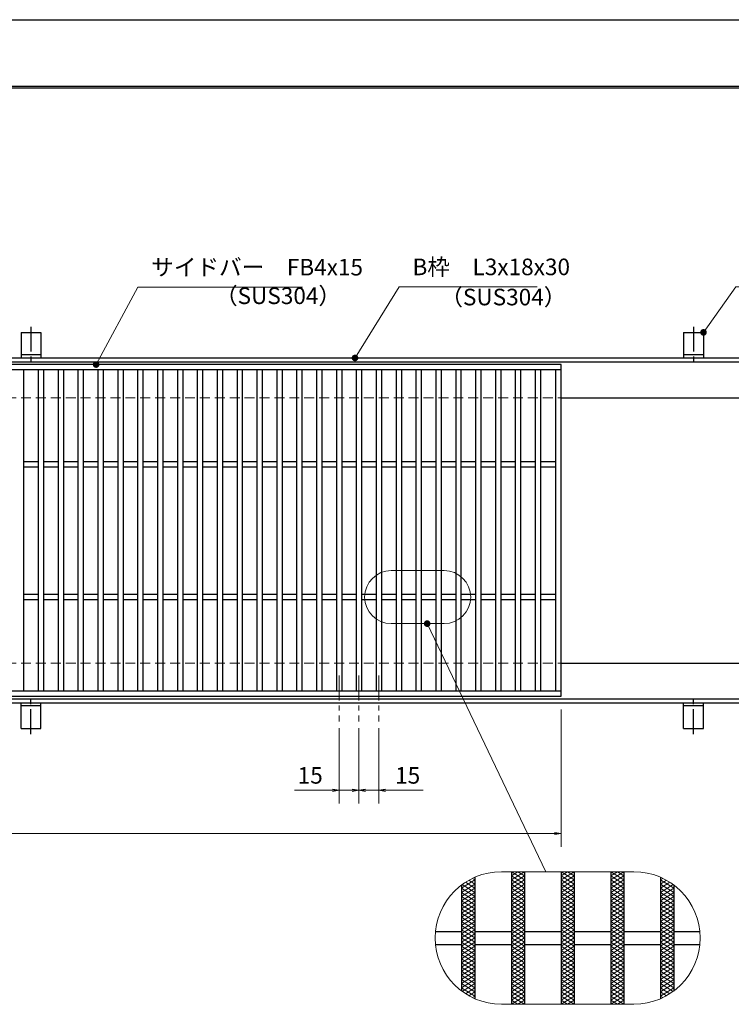
# Model space of a CAD drawing. Extents: x 0 to 2100, y 0 to 1485.
# Drawn here: x 846 to 1383, y 743 to 1485 of the extents above; entities that cross this region are included whole.
import ezdxf

# ---------------------------------------------------------------- set-up
doc = ezdxf.new("R2010")
doc.units = 0
doc.header["$LTSCALE"] = 15
doc.header["$MEASUREMENT"] = 0
for name, pattern in [('CENTER', [2, 1.25, -0.25, 0.25, -0.25]), ('DASHED', [0.75, 0.5, -0.25]), ('PHANTOM', [2.5, 1.25, -0.25, 0.25, -0.25, 0.25, -0.25])]:
    doc.linetypes.add(name, pattern=pattern)
doc.layers.get('0').update_dxf_attribs({"color": 5, "linetype": 'CONTINUOUS'})
doc.layers.get('DEFPOINTS').update_dxf_attribs({"color": 250, "linetype": 'CONTINUOUS'})
doc.layers.add('7-図\u3000枠', color=160, linetype='CONTINUOUS')
for name, color, linetype, lineweight in [('アンカー', 7, 'CONTINUOUS', 25), ('ハッチング', 253, 'CONTINUOUS', 15), ('中心線', 6, 'CENTER', 18), ('寸法注釈', 30, 'CONTINUOUS', 18), ('想像線', 252, 'PHANTOM', 15), ('枠', 7, 'CONTINUOUS', 25), ('溝開口', 254, 'DASHED', 18), ('蓋', 5, 'CONTINUOUS', 25)]:
    doc.layers.add(name, color=color, linetype=linetype, lineweight=lineweight)
doc.styles.add('BIGFONT', font='romans.shx', dxfattribs={"width": 0.7336, "bigfont": 'extfont.shx'})
doc.styles.get("Standard").update_dxf_attribs({"font": 'ROMANS.SHX', "width": 0.8, "height": 12.5, "bigfont": 'EXTFONT.SHX'})
doc.dimstyles.get("Standard").update_dxf_attribs({"dimscale": 5, "dimtxt": 12.5, "dimasz": 2, "dimexe": 0.5, "dimexo": 0.5, "dimgap": 0.5, "dimtad": 3, "dimdec": 4, "dimdsep": 46, "dimtxsty": 'Standard', "dimblk1": 'OPEN', "dimblk2": 'OPEN', "dimsah": 1, "dimcen": 0, "dimclrd": 30, "dimclre": 30, "dimclrt": 256, "dimadec": 4, "dimazin": 2, "dimtfac": 1, "dimtdec": 4, "dimtmove": 0, "dimatfit": 3, "dimldrblk": 'OPEN', "dimfxl": 0, "dimtolj": 1, "dimlwd": -1, "dimlwe": -1, "dimarcsym": 0})

# ---------------------------------------------------------------- blocks, each defined once
blk = doc.blocks.new('A$C5D7C781A')
at = {"layer": 'アンカー'}
for p, q in [((0, 23.76), (0, 4.45)), ((0, 23.76), (15, 23.76)), ((15, 23.76), (15, 4.45)), ((15, 6.75), (0, 6.75)), ((0, 4.45), (15, 4.45))]:
    blk.add_line(p, q, dxfattribs=at)
at = {"layer": 'アンカー', "color": 6, "linetype": 'CENTER'}
blk.add_line((7.5, 28.02), (7.5, 0), dxfattribs=at)
blk = doc.blocks.new('_OPEN')
at = {"color": 0, "linetype": 'ByBlock'}
for p, q in [((-1, 0.17), (0, 0)), ((0, 0), (-1, -0.17)), ((0, 0), (-1, 0))]:
    blk.add_line(p, q, dxfattribs=at)
blk = doc.blocks.new('*D141')
at = {"layer": 'DEFPOINTS', "color": 0}
for p in [(259.55, 974.98), (1254.55, 969.98), (1254.55, 871.45)]:
    blk.add_point(p, dxfattribs=at)
at = {"layer": '寸法注釈', "color": 30}
for p, q in [((259.55, 969.98), (259.55, 861.45)), ((1254.55, 964.98), (1254.55, 861.45)), ((264.55, 871.45), (1249.55, 871.45))]:
    blk.add_line(p, q, dxfattribs=at)
at = {"layer": '寸法注釈', "color": 30, "xscale": 5, "yscale": 5, "zscale": 5, "rotation": 180}
blk.add_blockref('_OPEN', (259.55, 871.45), dxfattribs=at)
at = {"layer": '寸法注釈', "color": 30, "xscale": 5, "yscale": 5, "zscale": 5}
blk.add_blockref('_OPEN', (1254.55, 871.45), dxfattribs=at)
at = {"layer": '寸法注釈', "color": 7, "insert": (757.05, 882.7), "char_height": 12.5, "attachment_point": 5, "style": 'BIGFONT'}
blk.add_mtext('\\A1;995（定尺蓋長さ寸法）', dxfattribs=at)
blk = doc.blocks.new('_Dot')
at = {"color": 0, "linetype": 'ByBlock', "lineweight": -2}
blk.add_line((-0.5, 0), (-1, 0), dxfattribs=at)
at = {"color": 0, "linetype": 'ByBlock', "const_width": 0.5}
blk.add_lwpolyline([(-0.25, 0, 1), (0.25, 0, 1)], format="xyb", close=True, dxfattribs=at)
blk = doc.blocks.new('*D101')
at = {"layer": 'DEFPOINTS', "color": 0}
for p in [(1102.05, 955.83), (1117.05, 955.83), (1117.05, 904.02)]:
    blk.add_point(p, dxfattribs=at)
at = {"layer": '寸法注釈', "color": 30}
for p, q in [((1102.05, 950.83), (1102.05, 894.02)), ((1117.05, 950.83), (1117.05, 894.02)), ((1097.05, 904.02), (1092.05, 904.02)), ((1102.05, 904.02), (1117.05, 904.02)), ((1122.05, 904.02), (1150.59, 904.02))]:
    blk.add_line(p, q, dxfattribs=at)
at = {"layer": '寸法注釈', "color": 30, "xscale": 5, "yscale": 5, "zscale": 5}
blk.add_blockref('_OPEN', (1102.05, 904.02), dxfattribs=at)
at = {"layer": '寸法注釈', "color": 30, "xscale": 5, "yscale": 5, "zscale": 5, "rotation": 180}
blk.add_blockref('_OPEN', (1117.05, 904.02), dxfattribs=at)
at = {"layer": '寸法注釈', "color": 7, "insert": (1138.82, 915.27), "char_height": 12.5, "attachment_point": 5, "style": 'BIGFONT'}
blk.add_mtext('\\A1;15', dxfattribs=at)
blk = doc.blocks.new('*D102')
at = {"layer": 'DEFPOINTS', "color": 0}
for p in [(1087.05, 955.83), (1102.05, 955.83), (1087.05, 904.02)]:
    blk.add_point(p, dxfattribs=at)
at = {"layer": '寸法注釈', "color": 30}
for p, q in [((1087.05, 950.83), (1087.05, 894.02)), ((1102.05, 950.83), (1102.05, 894.02)), ((1082.05, 904.02), (1053.51, 904.02)), ((1102.05, 904.02), (1087.05, 904.02)), ((1107.05, 904.02), (1112.05, 904.02))]:
    blk.add_line(p, q, dxfattribs=at)
at = {"layer": '寸法注釈', "color": 30, "xscale": 5, "yscale": 5, "zscale": 5}
blk.add_blockref('_OPEN', (1087.05, 904.02), dxfattribs=at)
at = {"layer": '寸法注釈', "color": 30, "xscale": 5, "yscale": 5, "zscale": 5, "rotation": 180}
blk.add_blockref('_OPEN', (1102.05, 904.02), dxfattribs=at)
at = {"layer": '寸法注釈', "color": 7, "insert": (1065.28, 915.27), "char_height": 12.5, "attachment_point": 5, "style": 'BIGFONT'}
blk.add_mtext('\\A1;15', dxfattribs=at)

msp = doc.modelspace()

# ---------------------------------------------------------------- linework, layer by layer
at = {"layer": '7-図\u3000枠', "color": 253}
for p, q in [((75, 1435), (2050, 1435)), ((76.25, 1433.75), (2048.75, 1433.75))]:
    msp.add_line(p, q, dxfattribs=at)
at = {"layer": 'DEFPOINTS'}
msp.add_line((0, 1485), (2100, 1485), dxfattribs=at)
at = {"layer": 'ハッチング'}
for p, q in [((1217.05, 836.41), (1227.05, 842.66)), ((1217.05, 842.66), (1227.05, 836.41)), ((1217.05, 839.53), (1222.05, 842.66)), ((1217.05, 833.28), (1227.05, 839.53)), ((1217.05, 839.53), (1227.05, 833.28)), ((1222.05, 842.66), (1227.05, 839.53)), ((1254.55, 836.41), (1264.55, 842.66)), ((1254.55, 842.66), (1264.55, 836.41)), ((1254.55, 839.53), (1259.55, 842.66)), ((1254.55, 833.28), (1264.55, 839.53)), ((1254.55, 839.53), (1264.55, 833.28)), ((1259.55, 842.66), (1264.55, 839.53)), ((1292.05, 836.41), (1302.05, 842.66)), ((1292.05, 842.66), (1302.05, 836.41)), ((1292.05, 839.53), (1297.05, 842.66)), ((1292.05, 833.28), (1302.05, 839.53)), ((1292.05, 839.53), (1302.05, 833.28)), ((1297.05, 842.66), (1302.05, 839.53)), ((1179.55, 830.16), (1189.55, 836.41)), ((1179.55, 827.03), (1189.55, 833.28)), ((1180.01, 833), (1189.55, 827.03)), ((1182.39, 834.64), (1189.55, 830.16)), ((1184.93, 836.17), (1189.55, 833.28)), ((1187.64, 837.6), (1189.55, 836.41)), ((1217.05, 830.16), (1227.05, 836.41)), ((1217.05, 836.41), (1227.05, 830.16)), ((1217.05, 827.03), (1227.05, 833.28)), ((1217.05, 833.28), (1227.05, 827.03)), ((1254.55, 830.16), (1264.55, 836.41)), ((1254.55, 836.41), (1264.55, 830.16)), ((1254.55, 827.03), (1264.55, 833.28)), ((1254.55, 833.28), (1264.55, 827.03)), ((1292.05, 830.16), (1302.05, 836.41)), ((1292.05, 836.41), (1302.05, 830.16)), ((1292.05, 827.03), (1302.05, 833.28)), ((1292.05, 833.28), (1302.05, 827.03)), ((1329.55, 836.41), (1331.46, 837.6)), ((1329.55, 836.41), (1339.55, 830.16)), ((1329.55, 833.28), (1334.18, 836.17)), ((1329.55, 830.16), (1336.71, 834.64)), ((1329.55, 833.28), (1339.55, 827.03)), ((1329.55, 827.03), (1339.09, 833)), ((1179.55, 830.16), (1189.55, 823.91)), ((1179.55, 823.91), (1189.55, 830.16)), ((1179.55, 827.03), (1189.55, 820.78)), ((1179.55, 820.78), (1189.55, 827.03)), ((1217.05, 830.16), (1227.05, 823.91)), ((1217.05, 823.91), (1227.05, 830.16)), ((1217.05, 827.03), (1227.05, 820.78)), ((1217.05, 820.78), (1227.05, 827.03)), ((1254.55, 830.16), (1264.55, 823.91)), ((1254.55, 823.91), (1264.55, 830.16)), ((1254.55, 827.03), (1264.55, 820.78)), ((1254.55, 820.78), (1264.55, 827.03)), ((1292.05, 830.16), (1302.05, 823.91)), ((1292.05, 823.91), (1302.05, 830.16)), ((1292.05, 827.03), (1302.05, 820.78)), ((1292.05, 820.78), (1302.05, 827.03)), ((1329.55, 830.16), (1339.55, 823.91)), ((1329.55, 823.91), (1339.55, 830.16)), ((1329.55, 827.03), (1339.55, 820.78)), ((1329.55, 820.78), (1339.55, 827.03)), ((1179.55, 823.91), (1189.55, 817.66)), ((1179.55, 817.66), (1189.55, 823.91)), ((1179.55, 820.78), (1189.55, 814.53)), ((1179.55, 814.53), (1189.55, 820.78)), ((1179.55, 817.66), (1189.55, 811.41)), ((1179.55, 811.41), (1189.55, 817.66)), ((1217.05, 823.91), (1227.05, 817.66)), ((1217.05, 817.66), (1227.05, 823.91)), ((1217.05, 820.78), (1227.05, 814.53)), ((1217.05, 814.53), (1227.05, 820.78)), ((1217.05, 817.66), (1227.05, 811.41)), ((1217.05, 811.41), (1227.05, 817.66)), ((1254.55, 823.91), (1264.55, 817.66)), ((1254.55, 817.66), (1264.55, 823.91)), ((1254.55, 820.78), (1264.55, 814.53)), ((1254.55, 814.53), (1264.55, 820.78)), ((1254.55, 817.66), (1264.55, 811.41)), ((1254.55, 811.41), (1264.55, 817.66)), ((1292.05, 823.91), (1302.05, 817.66)), ((1292.05, 817.66), (1302.05, 823.91)), ((1292.05, 820.78), (1302.05, 814.53)), ((1292.05, 814.53), (1302.05, 820.78)), ((1292.05, 817.66), (1302.05, 811.41)), ((1292.05, 811.41), (1302.05, 817.66)), ((1329.55, 823.91), (1339.55, 817.66)), ((1329.55, 817.66), (1339.55, 823.91)), ((1329.55, 820.78), (1339.55, 814.53)), ((1329.55, 814.53), (1339.55, 820.78)), ((1329.55, 817.66), (1339.55, 811.41)), ((1329.55, 811.41), (1339.55, 817.66)), ((1179.55, 814.53), (1189.55, 808.28)), ((1179.55, 808.28), (1189.55, 814.53)), ((1179.55, 805.16), (1189.55, 811.41)), ((1179.55, 811.41), (1189.55, 805.16)), ((1217.05, 814.53), (1227.05, 808.28)), ((1217.05, 808.28), (1227.05, 814.53)), ((1217.05, 805.16), (1227.05, 811.41)), ((1217.05, 811.41), (1227.05, 805.16)), ((1254.55, 814.53), (1264.55, 808.28)), ((1254.55, 808.28), (1264.55, 814.53)), ((1254.55, 805.16), (1264.55, 811.41)), ((1254.55, 811.41), (1264.55, 805.16)), ((1292.05, 814.53), (1302.05, 808.28)), ((1292.05, 808.28), (1302.05, 814.53)), ((1292.05, 805.16), (1302.05, 811.41)), ((1292.05, 811.41), (1302.05, 805.16)), ((1329.55, 814.53), (1339.55, 808.28)), ((1329.55, 808.28), (1339.55, 814.53)), ((1329.55, 805.16), (1339.55, 811.41)), ((1329.55, 811.41), (1339.55, 805.16)), ((1179.55, 802.03), (1189.55, 808.28)), ((1179.55, 808.28), (1189.55, 802.03)), ((1179.55, 798.91), (1189.55, 805.16)), ((1179.55, 805.16), (1189.55, 798.91)), ((1179.55, 795.78), (1189.55, 802.03)), ((1179.55, 802.03), (1189.55, 795.78)), ((1217.05, 802.03), (1227.05, 808.28)), ((1217.05, 808.28), (1227.05, 802.03)), ((1217.05, 798.91), (1227.05, 805.16)), ((1217.05, 805.16), (1227.05, 798.91)), ((1217.05, 795.78), (1227.05, 802.03)), ((1217.05, 802.03), (1227.05, 795.78)), ((1254.55, 802.03), (1264.55, 808.28)), ((1254.55, 808.28), (1264.55, 802.03)), ((1254.55, 798.91), (1264.55, 805.16)), ((1254.55, 805.16), (1264.55, 798.91)), ((1254.55, 795.78), (1264.55, 802.03)), ((1254.55, 802.03), (1264.55, 795.78)), ((1292.05, 802.03), (1302.05, 808.28)), ((1292.05, 808.28), (1302.05, 802.03)), ((1292.05, 798.91), (1302.05, 805.16)), ((1292.05, 805.16), (1302.05, 798.91)), ((1292.05, 795.78), (1302.05, 802.03)), ((1292.05, 802.03), (1302.05, 795.78)), ((1329.55, 802.03), (1339.55, 808.28)), ((1329.55, 808.28), (1339.55, 802.03)), ((1329.55, 798.91), (1339.55, 805.16)), ((1329.55, 805.16), (1339.55, 798.91)), ((1329.55, 795.78), (1339.55, 802.03)), ((1329.55, 802.03), (1339.55, 795.78)), ((1179.55, 792.66), (1189.55, 798.91)), ((1179.55, 798.91), (1189.55, 792.66)), ((1179.55, 789.53), (1189.55, 795.78)), ((1179.55, 795.78), (1189.55, 789.53)), ((1217.05, 792.66), (1227.05, 798.91)), ((1217.05, 798.91), (1227.05, 792.66)), ((1217.05, 789.53), (1227.05, 795.78)), ((1217.05, 795.78), (1227.05, 789.53)), ((1254.55, 792.66), (1264.55, 798.91)), ((1254.55, 798.91), (1264.55, 792.66)), ((1254.55, 789.53), (1264.55, 795.78)), ((1254.55, 795.78), (1264.55, 789.53)), ((1292.05, 792.66), (1302.05, 798.91)), ((1292.05, 798.91), (1302.05, 792.66)), ((1292.05, 789.53), (1302.05, 795.78)), ((1292.05, 795.78), (1302.05, 789.53)), ((1329.55, 792.66), (1339.55, 798.91)), ((1329.55, 798.91), (1339.55, 792.66)), ((1329.55, 789.53), (1339.55, 795.78)), ((1329.55, 795.78), (1339.55, 789.53)), ((1179.55, 786.41), (1189.55, 792.66)), ((1179.55, 792.66), (1189.55, 786.41)), ((1179.55, 783.28), (1189.55, 789.53)), ((1179.55, 789.53), (1189.55, 783.28)), ((1217.05, 786.41), (1227.05, 792.66)), ((1217.05, 792.66), (1227.05, 786.41)), ((1217.05, 783.28), (1227.05, 789.53)), ((1217.05, 789.53), (1227.05, 783.28)), ((1254.55, 786.41), (1264.55, 792.66)), ((1254.55, 792.66), (1264.55, 786.41)), ((1254.55, 783.28), (1264.55, 789.53)), ((1254.55, 789.53), (1264.55, 783.28)), ((1292.05, 786.41), (1302.05, 792.66)), ((1292.05, 792.66), (1302.05, 786.41)), ((1292.05, 783.28), (1302.05, 789.53)), ((1292.05, 789.53), (1302.05, 783.28)), ((1329.55, 786.41), (1339.55, 792.66)), ((1329.55, 792.66), (1339.55, 786.41)), ((1329.55, 783.28), (1339.55, 789.53)), ((1329.55, 789.53), (1339.55, 783.28)), ((1179.55, 780.16), (1189.55, 786.41)), ((1179.55, 786.41), (1189.55, 780.16)), ((1179.55, 777.03), (1189.55, 783.28)), ((1179.55, 783.28), (1189.55, 777.03)), ((1179.55, 773.91), (1189.55, 780.16)), ((1179.55, 780.16), (1189.55, 773.91)), ((1217.05, 780.16), (1227.05, 786.41)), ((1217.05, 786.41), (1227.05, 780.16)), ((1217.05, 777.03), (1227.05, 783.28)), ((1217.05, 783.28), (1227.05, 777.03)), ((1217.05, 773.91), (1227.05, 780.16)), ((1217.05, 780.16), (1227.05, 773.91)), ((1254.55, 780.16), (1264.55, 786.41)), ((1254.55, 786.41), (1264.55, 780.16)), ((1254.55, 777.03), (1264.55, 783.28)), ((1254.55, 783.28), (1264.55, 777.03)), ((1254.55, 773.91), (1264.55, 780.16)), ((1254.55, 780.16), (1264.55, 773.91)), ((1292.05, 780.16), (1302.05, 786.41)), ((1292.05, 786.41), (1302.05, 780.16)), ((1292.05, 777.03), (1302.05, 783.28)), ((1292.05, 783.28), (1302.05, 777.03)), ((1292.05, 773.91), (1302.05, 780.16)), ((1292.05, 780.16), (1302.05, 773.91)), ((1329.55, 780.16), (1339.55, 786.41)), ((1329.55, 786.41), (1339.55, 780.16)), ((1329.55, 777.03), (1339.55, 783.28)), ((1329.55, 783.28), (1339.55, 777.03)), ((1329.55, 773.91), (1339.55, 780.16)), ((1329.55, 780.16), (1339.55, 773.91)), ((1179.55, 770.78), (1189.55, 777.03)), ((1179.55, 777.03), (1189.55, 770.78)), ((1179.55, 767.66), (1189.55, 773.91)), ((1179.55, 773.91), (1189.55, 767.66)), ((1217.05, 770.78), (1227.05, 777.03)), ((1217.05, 777.03), (1227.05, 770.78)), ((1217.05, 767.66), (1227.05, 773.91)), ((1217.05, 773.91), (1227.05, 767.66)), ((1254.55, 770.78), (1264.55, 777.03)), ((1254.55, 777.03), (1264.55, 770.78)), ((1254.55, 767.66), (1264.55, 773.91)), ((1254.55, 773.91), (1264.55, 767.66)), ((1292.05, 770.78), (1302.05, 777.03)), ((1292.05, 777.03), (1302.05, 770.78)), ((1292.05, 767.66), (1302.05, 773.91)), ((1292.05, 773.91), (1302.05, 767.66)), ((1329.55, 770.78), (1339.55, 777.03)), ((1329.55, 777.03), (1339.55, 770.78)), ((1329.55, 767.66), (1339.55, 773.91)), ((1329.55, 773.91), (1339.55, 767.66)), ((1179.55, 770.78), (1189.55, 764.53)), ((1179.55, 764.53), (1189.55, 770.78)), ((1179.55, 767.66), (1189.55, 761.41)), ((1179.55, 761.41), (1189.55, 767.66)), ((1217.05, 770.78), (1227.05, 764.53)), ((1217.05, 764.53), (1227.05, 770.78)), ((1217.05, 767.66), (1227.05, 761.41)), ((1217.05, 761.41), (1227.05, 767.66)), ((1254.55, 770.78), (1264.55, 764.53)), ((1254.55, 764.53), (1264.55, 770.78)), ((1254.55, 767.66), (1264.55, 761.41)), ((1254.55, 761.41), (1264.55, 767.66)), ((1292.05, 770.78), (1302.05, 764.53)), ((1292.05, 764.53), (1302.05, 770.78)), ((1292.05, 767.66), (1302.05, 761.41)), ((1292.05, 761.41), (1302.05, 767.66)), ((1329.55, 770.78), (1339.55, 764.53)), ((1329.55, 764.53), (1339.55, 770.78)), ((1329.55, 767.66), (1339.55, 761.41)), ((1329.55, 761.41), (1339.55, 767.66)), ((1179.55, 764.53), (1189.55, 758.28)), ((1179.55, 758.28), (1189.55, 764.53)), ((1179.55, 761.41), (1189.55, 755.16)), ((1179.55, 755.16), (1189.55, 761.41)), ((1179.55, 758.28), (1189.55, 752.03)), ((1180.01, 752.32), (1189.55, 758.28)), ((1217.05, 764.53), (1227.05, 758.28)), ((1217.05, 758.28), (1227.05, 764.53)), ((1217.05, 761.41), (1227.05, 755.16)), ((1217.05, 755.16), (1227.05, 761.41)), ((1217.05, 758.28), (1227.05, 752.03)), ((1217.05, 752.03), (1227.05, 758.28)), ((1254.55, 764.53), (1264.55, 758.28)), ((1254.55, 758.28), (1264.55, 764.53)), ((1254.55, 761.41), (1264.55, 755.16)), ((1254.55, 755.16), (1264.55, 761.41)), ((1254.55, 758.28), (1264.55, 752.03)), ((1254.55, 752.03), (1264.55, 758.28)), ((1292.05, 764.53), (1302.05, 758.28)), ((1292.05, 758.28), (1302.05, 764.53)), ((1292.05, 761.41), (1302.05, 755.16)), ((1292.05, 755.16), (1302.05, 761.41)), ((1292.05, 758.28), (1302.05, 752.03)), ((1292.05, 752.03), (1302.05, 758.28)), ((1329.55, 764.53), (1339.55, 758.28)), ((1329.55, 758.28), (1339.55, 764.53)), ((1329.55, 761.41), (1339.55, 755.16)), ((1329.55, 755.16), (1339.55, 761.41)), ((1329.55, 758.28), (1339.09, 752.32)), ((1329.55, 752.03), (1339.55, 758.28)), ((1179.55, 755.16), (1189.55, 748.91)), ((1182.39, 750.68), (1189.55, 755.16)), ((1184.93, 749.14), (1189.55, 752.03)), ((1217.05, 755.16), (1227.05, 748.91)), ((1217.05, 748.91), (1227.05, 755.16)), ((1217.05, 752.03), (1227.05, 745.78)), ((1217.05, 745.78), (1227.05, 752.03)), ((1254.55, 755.16), (1264.55, 748.91)), ((1254.55, 748.91), (1264.55, 755.16)), ((1254.55, 752.03), (1264.55, 745.78)), ((1254.55, 745.78), (1264.55, 752.03)), ((1292.05, 755.16), (1302.05, 748.91)), ((1292.05, 748.91), (1302.05, 755.16)), ((1292.05, 752.03), (1302.05, 745.78)), ((1292.05, 745.78), (1302.05, 752.03)), ((1329.55, 755.16), (1336.71, 750.68)), ((1329.55, 748.91), (1339.55, 755.16)), ((1329.55, 752.03), (1334.18, 749.14)), ((1187.64, 747.72), (1189.55, 748.91)), ((1217.05, 748.91), (1227.05, 742.66)), ((1217.05, 742.66), (1227.05, 748.91)), ((1217.05, 745.78), (1222.05, 742.66)), ((1222.05, 742.66), (1227.05, 745.78)), ((1254.55, 748.91), (1264.55, 742.66)), ((1254.55, 742.66), (1264.55, 748.91)), ((1254.55, 745.78), (1259.55, 742.66)), ((1259.55, 742.66), (1264.55, 745.78)), ((1292.05, 748.91), (1302.05, 742.66)), ((1292.05, 742.66), (1302.05, 748.91)), ((1292.05, 745.78), (1297.05, 742.66)), ((1297.05, 742.66), (1302.05, 745.78)), ((1329.55, 748.91), (1331.46, 747.72))]:
    msp.add_line(p, q, dxfattribs=at)
at = {"layer": '中心線'}
for p, q in [((1087.05, 990.47), (1087.05, 955.83)), ((1102.05, 990.47), (1102.05, 955.83)), ((1117.05, 990.47), (1117.05, 955.83))]:
    msp.add_line(p, q, dxfattribs=at)
at = {"layer": '想像線', "linetype": 'ByBlock'}
for p, q in [((1166.37, 1069.67), (1126.37, 1069.67)), ((1166.37, 1029.67), (1126.37, 1029.67)), ((1309.55, 842.66), (1209.55, 842.66)), ((1309.55, 742.66), (1209.55, 742.66))]:
    msp.add_line(p, q, dxfattribs=at)
for centre, radius, start, end in [((1126.37, 1049.67), 20, 90, 270), ((1166.37, 1049.67), 20, 270, 90), ((1209.55, 792.66), 50, 90, 270), ((1309.55, 792.66), 50, 270, 90)]:
    msp.add_arc(centre, radius, start, end, dxfattribs=at)
at = {"layer": '枠'}
for p, q in [((254.55, 1229.98), (1459.55, 1229.98)), ((257.55, 1226.98), (1457.71, 1226.98)), ((1254.55, 1199.98), (1459.55, 1199.98)), ((1254.55, 999.98), (1459.55, 999.98)), ((257.55, 972.98), (1461.39, 972.98)), ((254.55, 969.98), (1459.55, 969.98))]:
    msp.add_line(p, q, dxfattribs=at)
at = {"layer": '溝開口'}
for p, q in [((284.55, 1199.98), (1254.55, 1199.98)), ((284.55, 999.98), (1254.55, 999.98))]:
    msp.add_line(p, q, dxfattribs=at)
at = {"layer": '蓋'}
for p, q in [((1254.55, 1224.98), (259.55, 1224.98)), ((1254.55, 974.98), (1254.55, 1224.98)), ((1254.55, 1220.98), (259.55, 1220.98)), ((849.05, 1220.98), (849.05, 978.98)), ((860.05, 1220.98), (860.05, 978.98)), ((864.05, 1220.98), (864.05, 978.98)), ((875.05, 1220.98), (875.05, 978.98)), ((879.05, 1220.98), (879.05, 978.98)), ((890.05, 1220.98), (890.05, 978.98)), ((894.05, 1220.98), (894.05, 978.98)), ((905.05, 1220.98), (905.05, 978.98)), ((909.05, 1220.98), (909.05, 978.98)), ((920.05, 1220.98), (920.05, 978.98)), ((924.05, 1220.98), (924.05, 978.98)), ((935.05, 1220.98), (935.05, 978.98)), ((939.05, 1220.98), (939.05, 978.98)), ((950.05, 1220.98), (950.05, 978.98)), ((954.05, 1220.98), (954.05, 978.98)), ((965.05, 1220.98), (965.05, 978.98)), ((969.05, 1220.98), (969.05, 978.98)), ((980.05, 1220.98), (980.05, 978.98)), ((984.05, 1220.98), (984.05, 978.98)), ((995.05, 1220.98), (995.05, 978.98)), ((999.05, 1220.98), (999.05, 978.98)), ((1010.05, 1220.98), (1010.05, 978.98)), ((1014.05, 1220.98), (1014.05, 978.98)), ((1025.05, 1220.98), (1025.05, 978.98)), ((1029.05, 1220.98), (1029.05, 978.98)), ((1040.05, 1220.98), (1040.05, 978.98)), ((1044.05, 1220.98), (1044.05, 978.98)), ((1055.05, 1220.98), (1055.05, 978.98)), ((1059.05, 1220.98), (1059.05, 978.98)), ((1070.05, 1220.98), (1070.05, 978.98)), ((1074.05, 1220.98), (1074.05, 978.98)), ((1085.05, 1220.98), (1085.05, 978.98)), ((1089.05, 1220.98), (1089.05, 978.98)), ((1100.05, 1220.98), (1100.05, 978.98)), ((1104.05, 1220.98), (1104.05, 978.98)), ((1115.05, 1220.98), (1115.05, 978.98)), ((1119.05, 1220.98), (1119.05, 978.98)), ((1130.05, 1220.98), (1130.05, 978.98)), ((1134.05, 1220.98), (1134.05, 978.98)), ((1145.05, 1220.98), (1145.05, 978.98)), ((1149.05, 1220.98), (1149.05, 978.98)), ((1160.05, 1220.98), (1160.05, 978.98)), ((1164.05, 1220.98), (1164.05, 978.98)), ((1175.05, 1220.98), (1175.05, 978.98)), ((1179.05, 1220.98), (1179.05, 978.98)), ((1190.05, 1220.98), (1190.05, 978.98)), ((1194.05, 1220.98), (1194.05, 978.98)), ((1205.05, 1220.98), (1205.05, 978.98)), ((1209.05, 1220.98), (1209.05, 978.98)), ((1220.05, 1220.98), (1220.05, 978.98)), ((1224.05, 1220.98), (1224.05, 978.98)), ((1235.05, 1220.98), (1235.05, 978.98)), ((1239.05, 1220.98), (1239.05, 978.98)), ((1250.55, 978.98), (1250.55, 1220.98)), ((849.05, 1151.98), (860.05, 1151.98)), ((864.05, 1151.98), (875.05, 1151.98)), ((879.05, 1151.98), (890.05, 1151.98)), ((894.05, 1151.98), (905.05, 1151.98)), ((909.05, 1151.98), (920.05, 1151.98)), ((924.05, 1151.98), (935.05, 1151.98)), ((939.05, 1151.98), (950.05, 1151.98)), ((954.05, 1151.98), (965.05, 1151.98)), ((969.05, 1151.98), (980.05, 1151.98)), ((984.05, 1151.98), (995.05, 1151.98)), ((999.05, 1151.98), (1010.05, 1151.98)), ((1014.05, 1151.98), (1025.05, 1151.98)), ((1029.05, 1151.98), (1040.05, 1151.98)), ((1044.05, 1151.98), (1055.05, 1151.98)), ((1059.05, 1151.98), (1070.05, 1151.98)), ((1074.05, 1151.98), (1085.05, 1151.98)), ((1089.05, 1151.98), (1100.05, 1151.98)), ((1104.05, 1151.98), (1115.05, 1151.98)), ((1119.05, 1151.98), (1130.05, 1151.98)), ((1134.05, 1151.98), (1145.05, 1151.98)), ((1149.05, 1151.98), (1160.05, 1151.98)), ((1164.05, 1151.98), (1175.05, 1151.98)), ((1179.05, 1151.98), (1190.05, 1151.98)), ((1194.05, 1151.98), (1205.05, 1151.98)), ((1209.05, 1151.98), (1220.05, 1151.98)), ((1224.05, 1151.98), (1235.05, 1151.98)), ((1239.05, 1151.98), (1250.55, 1151.98)), ((849.05, 1147.98), (860.05, 1147.98)), ((864.05, 1147.98), (875.05, 1147.98)), ((879.05, 1147.98), (890.05, 1147.98)), ((894.05, 1147.98), (905.05, 1147.98)), ((909.05, 1147.98), (920.05, 1147.98)), ((924.05, 1147.98), (935.05, 1147.98)), ((939.05, 1147.98), (950.05, 1147.98)), ((954.05, 1147.98), (965.05, 1147.98)), ((969.05, 1147.98), (980.05, 1147.98)), ((984.05, 1147.98), (995.05, 1147.98)), ((999.05, 1147.98), (1010.05, 1147.98)), ((1014.05, 1147.98), (1025.05, 1147.98)), ((1029.05, 1147.98), (1040.05, 1147.98)), ((1044.05, 1147.98), (1055.05, 1147.98)), ((1059.05, 1147.98), (1070.05, 1147.98)), ((1074.05, 1147.98), (1085.05, 1147.98)), ((1089.05, 1147.98), (1100.05, 1147.98)), ((1104.05, 1147.98), (1115.05, 1147.98)), ((1119.05, 1147.98), (1130.05, 1147.98)), ((1134.05, 1147.98), (1145.05, 1147.98)), ((1149.05, 1147.98), (1160.05, 1147.98)), ((1164.05, 1147.98), (1175.05, 1147.98)), ((1179.05, 1147.98), (1190.05, 1147.98)), ((1194.05, 1147.98), (1205.05, 1147.98)), ((1209.05, 1147.98), (1220.05, 1147.98)), ((1224.05, 1147.98), (1235.05, 1147.98)), ((1239.05, 1147.98), (1250.55, 1147.98)), ((849.05, 1051.98), (860.05, 1051.98)), ((849.05, 1047.98), (860.05, 1047.98)), ((864.05, 1051.98), (875.05, 1051.98)), ((864.05, 1047.98), (875.05, 1047.98)), ((879.05, 1051.98), (890.05, 1051.98)), ((879.05, 1047.98), (890.05, 1047.98)), ((894.05, 1051.98), (905.05, 1051.98)), ((894.05, 1047.98), (905.05, 1047.98)), ((909.05, 1051.98), (920.05, 1051.98)), ((909.05, 1047.98), (920.05, 1047.98)), ((924.05, 1051.98), (935.05, 1051.98)), ((924.05, 1047.98), (935.05, 1047.98)), ((939.05, 1051.98), (950.05, 1051.98)), ((939.05, 1047.98), (950.05, 1047.98)), ((954.05, 1051.98), (965.05, 1051.98)), ((954.05, 1047.98), (965.05, 1047.98)), ((969.05, 1051.98), (980.05, 1051.98)), ((969.05, 1047.98), (980.05, 1047.98)), ((984.05, 1051.98), (995.05, 1051.98)), ((984.05, 1047.98), (995.05, 1047.98)), ((999.05, 1051.98), (1010.05, 1051.98)), ((999.05, 1047.98), (1010.05, 1047.98)), ((1014.05, 1051.98), (1025.05, 1051.98)), ((1014.05, 1047.98), (1025.05, 1047.98)), ((1029.05, 1051.98), (1040.05, 1051.98)), ((1029.05, 1047.98), (1040.05, 1047.98)), ((1044.05, 1051.98), (1055.05, 1051.98)), ((1044.05, 1047.98), (1055.05, 1047.98)), ((1059.05, 1051.98), (1070.05, 1051.98)), ((1059.05, 1047.98), (1070.05, 1047.98)), ((1074.05, 1051.98), (1085.05, 1051.98)), ((1074.05, 1047.98), (1085.05, 1047.98)), ((1089.05, 1051.98), (1100.05, 1051.98)), ((1089.05, 1047.98), (1100.05, 1047.98)), ((1104.05, 1051.98), (1115.05, 1051.98)), ((1104.05, 1047.98), (1115.05, 1047.98)), ((1119.05, 1051.98), (1130.05, 1051.98)), ((1119.05, 1047.98), (1130.05, 1047.98)), ((1134.05, 1051.98), (1145.05, 1051.98)), ((1134.05, 1047.98), (1145.05, 1047.98)), ((1149.05, 1051.98), (1160.05, 1051.98)), ((1149.05, 1047.98), (1160.05, 1047.98)), ((1164.05, 1051.98), (1175.05, 1051.98)), ((1164.05, 1047.98), (1175.05, 1047.98)), ((1179.05, 1051.98), (1190.05, 1051.98)), ((1179.05, 1047.98), (1190.05, 1047.98)), ((1194.05, 1051.98), (1205.05, 1051.98)), ((1194.05, 1047.98), (1205.05, 1047.98)), ((1209.05, 1051.98), (1220.05, 1051.98)), ((1209.05, 1047.98), (1220.05, 1047.98)), ((1224.05, 1051.98), (1235.05, 1051.98)), ((1224.05, 1047.98), (1235.05, 1047.98)), ((1239.05, 1051.98), (1250.55, 1051.98)), ((1239.05, 1047.98), (1250.55, 1047.98)), ((259.55, 978.98), (1254.55, 978.98)), ((259.55, 974.98), (1254.55, 974.98)), ((1217.05, 842.66), (1217.05, 742.66)), ((1217.05, 842.66), (1217.05, 742.66)), ((1227.05, 842.66), (1227.05, 742.66)), ((1227.05, 842.66), (1227.05, 742.66)), ((1254.55, 842.66), (1254.55, 742.66)), ((1254.55, 842.66), (1254.55, 742.66)), ((1264.55, 842.66), (1264.55, 742.66)), ((1264.55, 842.66), (1264.55, 742.66)), ((1292.05, 842.66), (1292.05, 742.66)), ((1292.05, 842.66), (1292.05, 742.66)), ((1302.05, 842.66), (1302.05, 742.66)), ((1302.05, 842.66), (1302.05, 742.66)), ((1179.55, 832.66), (1179.55, 752.66)), ((1179.55, 832.66), (1179.55, 752.66)), ((1189.55, 838.48), (1189.55, 746.83)), ((1189.55, 838.48), (1189.55, 746.83)), ((1329.55, 838.48), (1329.55, 746.83)), ((1329.55, 838.48), (1329.55, 746.83)), ((1339.55, 832.66), (1339.55, 752.66)), ((1339.55, 832.66), (1339.55, 752.66)), ((1159.8, 797.66), (1179.55, 797.66)), ((1189.55, 797.66), (1217.05, 797.66)), ((1227.05, 797.66), (1254.55, 797.66)), ((1264.55, 797.66), (1292.05, 797.66)), ((1302.05, 797.66), (1329.55, 797.66)), ((1339.55, 797.66), (1359.3, 797.66)), ((1159.8, 787.66), (1179.55, 787.66)), ((1189.55, 787.66), (1217.05, 787.66)), ((1227.05, 787.66), (1254.55, 787.66)), ((1264.55, 787.66), (1292.05, 787.66)), ((1302.05, 787.66), (1329.55, 787.66)), ((1339.55, 787.66), (1359.3, 787.66))]:
    msp.add_line(p, q, dxfattribs=at)

# ---------------------------------------------------------------- block references
at = {"layer": 'アンカー'}
for p in [(847.05, 1225.52), (1347.05, 1225.52)]:
    msp.add_blockref('A$C5D7C781A', p, dxfattribs=at)
at = {"layer": 'アンカー', "xscale": -1, "rotation": 180}
for p in [(847.05, 974.43), (1347.05, 974.43)]:
    msp.add_blockref('A$C5D7C781A', p, dxfattribs=at)

# ---------------------------------------------------------------- texts
at = {"layer": '寸法注釈', "color": 7, "char_height": 12.5, "attachment_point": 7, "style": 'BIGFONT'}
for s, insert in [('B枠\u3000L3x18x30', (1142.45, 1288.47)), ('サイドバー\u3000FB4x15', (945.3, 1288.25)), ('（SUS304）', (993.42, 1266.69)), ('（SUS304）', (1163.46, 1265.73))]:
    msp.add_mtext(s, dxfattribs=dict(at, insert=insert))

# ---------------------------------------------------------------- dimensions: what is measured, and where the dimension line sits
at = {"layer": '寸法注釈'}
dim = msp.add_linear_dim(base=(1254.55, 871.45), p1=(259.55, 974.98), p2=(1254.55, 969.98), text='<>（定尺蓋長さ寸法）', dimstyle='Standard', override={"dimscale": 5, "dimtxt": 2.5, "dimasz": 1, "dimexe": 2, "dimexo": 1, "dimgap": 1, "dimtad": 3, "dimtih": 0, "dimtoh": 0, "dimdec": 1, "dimzin": 8, "dimtxsty": 'BIGFONT', "dimblk": 'Dot', "dimcen": -0.09, "dimclrd": 30, "dimclre": 30, "dimclrt": 7, "dimadec": 1, "dimtdec": 1, "dimtofl": 1, "dimldrblk": 'Dot', "dimtvp": 1, "dimtzin": 8}, dxfattribs=at)
dim.commit()
dim.dimension.update_dxf_attribs({"geometry": '*D141', "text_midpoint": (757.05, 882.7)})
for base, p2, picture, middle in [((1087.05, 904.02), (1087.05, 955.83), '*D102', (1065.28, 915.27)), ((1117.05, 904.02), (1117.05, 955.83), '*D101', (1138.82, 915.27))]:
    dim = msp.add_linear_dim(base=base, p1=(1102.05, 955.83), p2=p2, dimstyle='Standard', override={"dimscale": 5, "dimtxt": 2.5, "dimasz": 1, "dimexe": 2, "dimexo": 1, "dimgap": 1, "dimtad": 3, "dimtih": 0, "dimtoh": 0, "dimdec": 1, "dimzin": 8, "dimtxsty": 'BIGFONT', "dimblk": 'Dot', "dimcen": -0.09, "dimclrd": 30, "dimclre": 30, "dimclrt": 7, "dimadec": 1, "dimtdec": 1, "dimtofl": 1, "dimldrblk": 'Dot', "dimtvp": 1, "dimtzin": 8}, dxfattribs=at)
    dim.commit()
    dim.dimension.update_dxf_attribs({"geometry": picture, "text_midpoint": middle})

# ---------------------------------------------------------------- leaders
at = {"layer": '寸法注釈', "annotation_type": 0, "has_hookline": 1, "hookline_direction": 0}
for points, override, text_width in [([(903.72, 1224.98), (935.3, 1283.25), (940.3, 1283.25)], {"dimscale": 5, "dimtxt": 2.5, "dimasz": 1, "dimexe": 2, "dimexo": 1, "dimgap": 1, "dimtad": 3, "dimtih": 0, "dimtoh": 0, "dimdec": 1, "dimzin": 8, "dimtxsty": 'BIGFONT', "dimcen": -0.09, "dimclrd": 30, "dimclre": 30, "dimclrt": 7, "dimadec": 1, "dimtdec": 1, "dimtofl": 1, "dimldrblk": 'Dot', "dimtvp": 1, "dimtzin": 8}, 114.14), ([(1099.08, 1229.98), (1132.45, 1283.47), (1137.45, 1283.47)], {"dimscale": 5, "dimtxt": 2.5, "dimasz": 1, "dimexe": 2, "dimexo": 1, "dimgap": 1, "dimtad": 3, "dimtih": 0, "dimtoh": 0, "dimdec": 1, "dimlfac": 0.2, "dimzin": 8, "dimtxsty": 'BIGFONT', "dimcen": -0.09, "dimclrd": 30, "dimclre": 30, "dimclrt": 7, "dimadec": 1, "dimtdec": 1, "dimtofl": 1, "dimldrblk": 'Dot', "dimtvp": 1, "dimtzin": 8}, 94.06), ([(1362.05, 1249.28), (1386.42, 1283.47), (1391.42, 1283.47)], {"dimscale": 5, "dimtxt": 2.5, "dimasz": 1, "dimexe": 2, "dimexo": 1, "dimgap": 1, "dimtad": 3, "dimtih": 0, "dimtoh": 0, "dimdec": 1, "dimlfac": 0.2, "dimzin": 8, "dimtxsty": 'BIGFONT', "dimcen": -0.09, "dimclrd": 30, "dimclre": 30, "dimclrt": 7, "dimadec": 1, "dimtdec": 1, "dimtofl": 1, "dimldrblk": 'Dot', "dimtvp": 1, "dimtzin": 8}, 39.13)]:
    msp.add_leader(points, dimstyle='Standard', override=override, dxfattribs=dict(at, text_width=text_width))
at = {"layer": '寸法注釈'}
msp.add_leader([(1153.55, 1029.67), (1243.14, 842.66)], dimstyle='Standard', override={"dimscale": 5, "dimtxt": 2.5, "dimasz": 1, "dimexe": 2, "dimexo": 1, "dimgap": 1, "dimtad": 3, "dimtih": 0, "dimtoh": 0, "dimdec": 1, "dimzin": 8, "dimtxsty": 'BIGFONT', "dimcen": -0.09, "dimclrd": 30, "dimclre": 30, "dimclrt": 7, "dimadec": 1, "dimtdec": 1, "dimtofl": 1, "dimldrblk": 'Dot', "dimtvp": 1, "dimtzin": 8}, dxfattribs=at)

doc.saveas('drawing.dxf')
